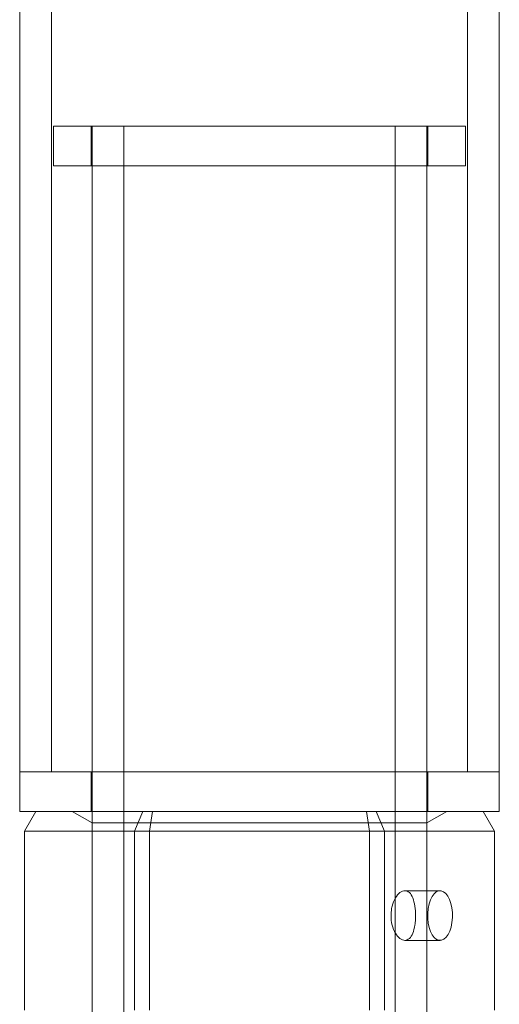
# Model space of a CAD drawing. Units: millimetres. Extents: x 415 to 8396, y 323 to 6244.
# Drawn here: x 2227 to 2275, y 1937 to 2036 of the extents above; entities that cross this region are included whole.
import ezdxf

# ---------------------------------------------------------------- set-up
doc = ezdxf.new("R2010")
doc.units = ezdxf.units.MM

# ---------------------------------------------------------------- blocks, each defined once
blk = doc.blocks.new('A$C2b126efb')
at = {"color": 0, "linetype": 'Continuous', "lineweight": 0}
for p, q in [((2227.119, 3873.671), (2227.119, 1960.671)), ((2230.319, 3873.671), (2230.319, 1960.671)), ((2272.219, 3873.671), (2272.219, 1960.671)), ((2275.419, 3873.671), (2275.419, 1960.671)), ((2251.269, 2025.673), (2230.519, 2025.673)), ((2230.519, 2021.673), (2230.519, 2025.673)), ((2234.319, 2021.673), (2234.319, 2025.673)), ((2234.419, 2025.673), (2234.419, 1956.673)), ((2237.619, 2025.673), (2237.619, 1925.673)), ((2272.019, 2025.673), (2251.269, 2025.673)), ((2264.919, 2025.673), (2264.919, 1925.673)), ((2268.119, 2025.673), (2268.119, 1956.673)), ((2268.219, 2021.673), (2268.219, 2025.673)), ((2272.019, 2021.673), (2272.019, 2025.673)), ((2251.269, 2021.673), (2230.519, 2021.673)), ((2272.019, 2021.673), (2251.269, 2021.673)), ((2251.269, 1960.673), (2227.119, 1960.673)), ((2227.119, 1956.673), (2227.119, 1960.673)), ((2227.119, 1960.671), (2275.419, 1960.671)), ((2234.319, 1956.673), (2234.319, 1960.673)), ((2275.419, 1960.673), (2251.269, 1960.673)), ((2268.219, 1956.673), (2268.219, 1960.673)), ((2275.419, 1956.673), (2275.419, 1960.673)), ((2251.269, 1956.673), (2227.119, 1956.673)), ((2227.589, 1954.672), (2228.743, 1956.672)), ((2228.743, 1956.672), (2239.524, 1956.672)), ((2234.419, 1955.517), (2232.419, 1956.672)), ((2234.419, 1956.673), (2234.419, 1956.672)), ((2234.419, 1956.672), (2234.419, 1925.673)), ((2238.679, 1954.672), (2239.524, 1956.672)), ((2239.524, 1956.672), (2240.488, 1956.672)), ((2240.179, 1954.672), (2240.488, 1956.672)), ((2240.488, 1956.672), (2262.05, 1956.672)), ((2275.419, 1956.673), (2251.269, 1956.673)), ((2262.05, 1956.672), (2263.014, 1956.672)), ((2262.359, 1954.672), (2262.05, 1956.672)), ((2263.014, 1956.672), (2273.794, 1956.672)), ((2263.014, 1956.672), (2263.859, 1954.672)), ((2268.119, 1956.673), (2268.119, 1956.672)), ((2268.119, 1955.517), (2270.119, 1956.672)), ((2268.119, 1956.672), (2268.119, 1925.673)), ((2273.794, 1956.672), (2274.949, 1954.672)), ((2234.419, 1955.517), (2234.419, 1922.172)), ((2268.119, 1955.517), (2234.419, 1955.517)), ((2268.119, 1955.517), (2268.119, 1922.172)), ((2238.679, 1954.672), (2227.589, 1954.672)), ((2227.589, 1954.672), (2227.589, 1936.672)), ((2240.179, 1954.672), (2238.679, 1954.672)), ((2238.679, 1936.672), (2238.679, 1954.672)), ((2262.359, 1954.672), (2240.179, 1954.672)), ((2240.179, 1954.672), (2240.179, 1936.672)), ((2263.859, 1954.672), (2262.359, 1954.672)), ((2262.359, 1936.672), (2262.359, 1954.672)), ((2274.949, 1954.672), (2263.859, 1954.672)), ((2263.859, 1954.672), (2263.859, 1936.672)), ((2274.949, 1936.672), (2274.949, 1954.672)), ((2265.91, 1948.69), (2269.453, 1948.69)), ((2265.91, 1943.69), (2269.453, 1943.69))]:
    blk.add_line(p, q, dxfattribs=at)
at = {"color": 0, "linetype": 'Continuous', "lineweight": 0, "extrusion": (3.65967e-16, -6.60056e-18, -1)}
for major_axis in [(0, 2.5), (0, -2.5)]:
    blk.add_ellipse((2269.453, 1946.19), major_axis=major_axis, ratio=0.5, start_param=-1.289761, end_param=1.851831, dxfattribs=at)
at = {"color": 0, "linetype": 'Continuous', "lineweight": 0}
for points, knots in [([(2266.95, 1945.497), (2266.974, 1945.727), (2266.986, 1945.964), (2266.986, 1946.19), (2266.986, 1946.505), (2266.963, 1946.84), (2266.868, 1947.455), (2266.794, 1947.736), (2266.615, 1948.18), (2266.498, 1948.372), (2266.223, 1948.627), (2266.066, 1948.69), (2265.755, 1948.69), (2265.581, 1948.627), (2265.245, 1948.372), (2265.085, 1948.18), (2264.825, 1947.736), (2264.708, 1947.455), (2264.608, 1947.061), (2264.589, 1946.973), (2264.573, 1946.883)], [-0.0679027, -0.0679027, -0.0679027, -0.0679027, 0, 0, 0, 0.0943368, 0.0943368, 0.1886736, 0.1886736, 0.2830167, 0.2830167, 0.3773598, 0.3773598, 0.4716502, 0.4716502, 0.5659406, 0.5659406, 0.6602592, 0.6602592, 0.6866817, 0.6866817, 0.6866817, 0.6866817]), ([(2264.573, 1946.883), (2264.532, 1946.653), (2264.512, 1946.416), (2264.512, 1945.876), (2264.551, 1945.541), (2264.708, 1944.925), (2264.825, 1944.644), (2265.085, 1944.201), (2265.245, 1944.008), (2265.581, 1943.753), (2265.755, 1943.69), (2266.066, 1943.69), (2266.223, 1943.753), (2266.498, 1944.008), (2266.615, 1944.201), (2266.794, 1944.644), (2266.868, 1944.925), (2266.929, 1945.319), (2266.94, 1945.407), (2266.95, 1945.497)], [0.6866817, 0.6866817, 0.6866817, 0.6866817, 0.7545778, 0.7545778, 0.8488965, 0.8488965, 0.9432151, 0.9432151, 1.0375055, 1.0375055, 1.1317959, 1.1317959, 1.2261502, 1.2261502, 1.3205044, 1.3205044, 1.41483, 1.41483, 1.4412529, 1.4412529, 1.4412529, 1.4412529])]:
    blk.add_open_spline(points, degree=3, knots=knots, dxfattribs=at)
blk = doc.blocks.new('WRK35_2d')
blk.add_blockref('A$C2b126efb', (0, 0))

msp = doc.modelspace()

# ---------------------------------------------------------------- block references
msp.add_blockref('WRK35_2d', (0, 0))

doc.saveas('drawing.dxf')
